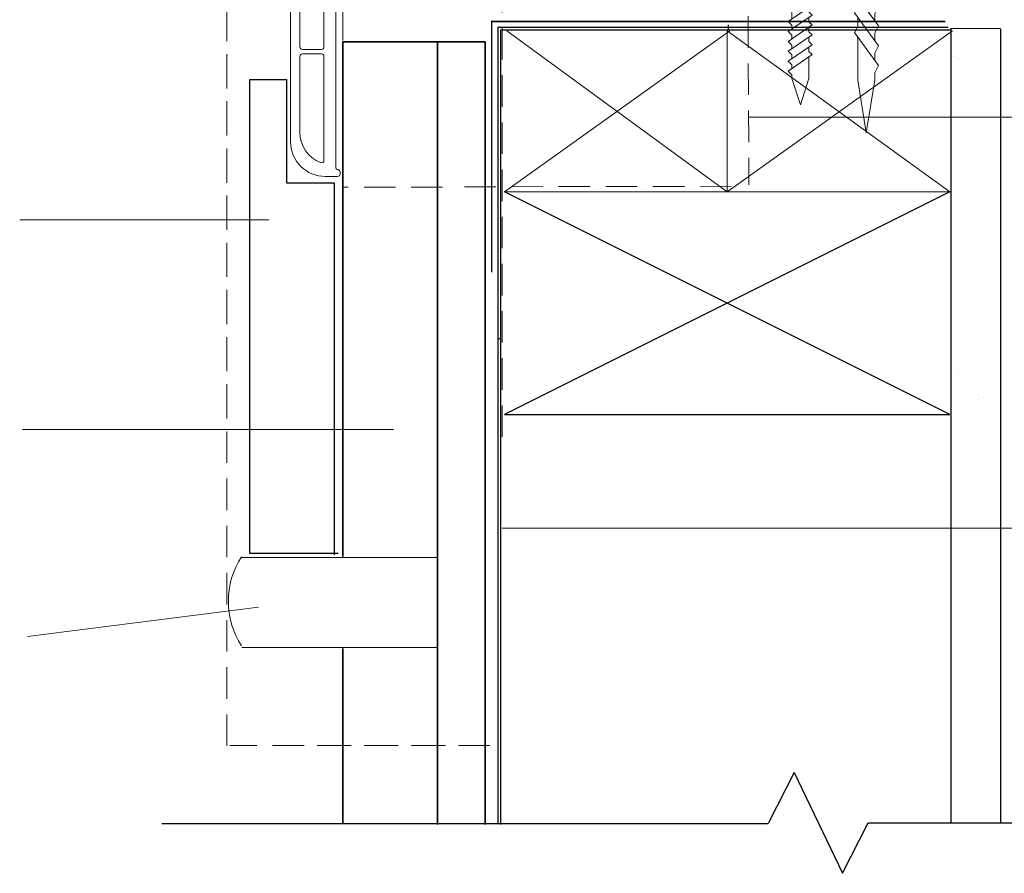
# Model space of a CAD drawing. Units: millimetres. Extents: x -24746 to -23023, y -5827 to -5118.
# Drawn here: x -24632 to -24433, y -5654 to -5481 of the extents above; entities that cross this region are included whole.
import ezdxf

# ---------------------------------------------------------------- set-up
doc = ezdxf.new("R2010")
doc.units = ezdxf.units.MM
doc.linetypes.add('D25_Dashed', pattern=[5.644444, 2.822222, -2.822222])
doc.linetypes.add('HIDDEN', pattern=[9.525, 6.35, -3.175])
doc.layers.add('Deceuninck Profiles', color=6, linetype='Continuous', lineweight=0)

# ---------------------------------------------------------------- blocks, each defined once
blk = doc.blocks.new('A$C485B21DF')
at = {"layer": 'Deceuninck Profiles'}
for p, q in [((2.8, 3.73), (4.11, 5.61)), ((4.67, 5.08), (3.85, 3.99)), ((3.85, 3.99), (3.85, 3.58)), ((4.11, 5.61), (4.48, 5.61)), ((4.48, 5.61), (4.67, 5.41)), ((4.67, 5.41), (4.67, 5.08)), ((11.23, 5.61), (11.03, 5.41)), ((11.03, 5.41), (11.03, 5.08)), ((11.03, 5.08), (11.85, 3.99)), ((11.6, 5.61), (11.23, 5.61)), ((12.91, 3.73), (11.6, 5.61)), ((11.85, 3.99), (11.85, 3.58)), ((2.8, 3.39), (2.8, 3.73)), ((3.06, 3.28), (2.8, 3.39)), ((3.18, 3.16), (3.06, 3.28)), ((3.98, 0.27), (3.18, 3.16)), ((3.85, 3.58), (4.79, 0.01)), ((11.85, 3.58), (10.92, 0.01)), ((11.74, 0.31), (12.53, 3.16)), ((12.53, 3.16), (12.64, 3.28)), ((12.64, 3.28), (12.91, 3.39)), ((12.91, 3.39), (12.91, 3.73)), ((0, -0.5), (0, -33)), ((1.53, -0.36), (0.68, -0.03)), ((3.5, -0.36), (1.53, -0.36)), ((5.17, -0.36), (5.17, -0.36)), ((5.17, -0.36), (5.17, -0.36)), ((5.17, -0.36), (5.17, -0.36)), ((5.17, -0.36), (5.17, -0.36)), ((10.44, -0.36), (5.27, -0.36)), ((10.54, -0.36), (10.54, -0.36)), ((10.54, -0.36), (10.54, -0.36)), ((10.54, -0.36), (10.54, -0.36)), ((10.54, -0.36), (10.54, -0.36)), ((14.38, -0.32), (12.22, -0.32)), ((15.17, -0.03), (14.57, -0.28)), ((15.86, -1.77), (15.86, -0.49)), ((1.89, -2.77), (1.89, -13.84)), ((2.39, -2.27), (6.24, -2.27)), ((6.74, -13.84), (6.74, -2.77)), ((9.11, -38.12), (9.11, -2.77)), ((9.61, -2.27), (15.36, -2.27)), ((1.89, -15.73), (1.89, -31.1)), ((6.24, -14.34), (2.39, -14.34)), ((6.24, -15.23), (2.39, -15.23)), ((6.74, -36.73), (6.74, -15.73)), ((9.61, -38.62), (9.61, -38.62)), ((10, -39.12), (10, -39.5)), ((9.5, -40), (7, -40))]:
    blk.add_line(p, q, dxfattribs=at)
for centre, radius, start, end in [((0.5, -0.5), 0.5, 68.9892, 180), ((3.5, 0.14), 0.5, 270, 15.461), ((5.27, 0.14), 0.5, 194.6856, 270), ((10.44, 0.14), 0.5, 270, 345.3144), ((12.22, 0.18), 0.5, 164.539, 270), ((15.36, -0.49), 0.5, 0, 112.5), ((14.38, 0.18), 0.5, 270, 292.5), ((15.36, -1.77), 0.5, 270, 0), ((2.39, -2.77), 0.5, 90, 180), ((6.24, -2.77), 0.5, 0, 90), ((9.61, -2.77), 0.5, 90, 180), ((2.39, -13.84), 0.5, 180, 270), ((6.24, -13.84), 0.5, 270, 0), ((2.39, -15.73), 0.5, 90, 180), ((6.24, -15.73), 0.5, 0, 90), ((8.33, -31.17), 6.44, 179.4234, 249.3958), ((7, -33), 7, 180, 270), ((6.24, -36.73), 0.5, 249.3958, 0), ((9.61, -38.12), 0.5, 180, 263.5413), ((9.5, -39.5), 0.5, 270, 0), ((9.5, -39.12), 0.5, 360, 83.5413)]:
    blk.add_arc(centre, radius, start, end, dxfattribs=at)
blk = doc.blocks.new('A$C42B7157A')
at = {"layer": 'Deceuninck Profiles'}
for p, q in [((-1.744, 18.678), (0, 23.99)), ((1.744, 18.678), (0, 23.99)), ((-2.481, 17.184), (-1.744, 17.921)), ((-1.744, 17.921), (-1.744, 18.678)), ((1.744, 14.281), (1.744, 18.678)), ((2.361, 13.857), (-2.481, 17.184)), ((-2.481, 15.184), (-1.744, 15.921)), ((-1.744, 15.921), (-1.744, 16.678)), ((2.361, 11.857), (-2.481, 15.184)), ((-1.744, 13.921), (-1.744, 14.678)), ((-2.481, 13.184), (-1.744, 13.921)), ((2.361, 9.857), (-2.481, 13.184)), ((1.744, 13.24), (2.361, 13.857)), ((1.744, 13.24), (1.744, 12.281)), ((-1.744, 11.921), (-1.744, 12.678)), ((-2.481, 11.184), (-1.744, 11.921)), ((2.361, 7.857), (-2.481, 11.184)), ((1.744, 11.24), (2.361, 11.857)), ((1.744, 11.24), (1.744, 10.281)), ((-1.744, 9.921), (-1.744, 10.678)), ((-2.481, 9.184), (-1.744, 9.921)), ((2.361, 5.857), (-2.481, 9.184)), ((1.744, 9.24), (2.361, 9.857)), ((1.744, 9.24), (1.744, 8.281)), ((-1.744, 7.921), (-1.744, 8.678)), ((-2.481, 7.184), (-1.744, 7.921)), ((2.361, 3.857), (-2.481, 7.184)), ((1.744, 7.24), (2.361, 7.857)), ((1.744, 7.24), (1.744, 6.281)), ((-1.744, 4.483), (-1.744, 6.678)), ((1.744, 5.24), (2.361, 5.857)), ((1.744, 5.24), (1.744, 4.281)), ((-2.366, 3.861), (-1.744, 4.483)), ((-1.744, 3.24), (-2.366, 3.861)), ((-2.366, 3.861), (-0.399, 2.579)), ((-1.744, 0.814), (-1.744, 3.24)), ((1.744, 3.24), (2.361, 3.857)), ((1.744, 0.814), (1.744, 3.24)), ((-3.906, -1.348), (-1.744, 0.814)), ((3.906, -1.348), (1.744, 0.814)), ((-3.906, -1.348), (3.906, -1.348))]:
    blk.add_line(p, q, dxfattribs=at)

msp = doc.modelspace()

# ---------------------------------------------------------------- hatches: boundary and pattern name
h = msp.add_hatch()
h.set_pattern_fill('AR-SAND', color=256, scale=0.25, angle=360, style=0)
h.set_pattern_definition([(37.5, (-79647.253, -18071.018), (-0.4000078, 12.235331), [0, -9.652, 0, -10.795, 0, -10.31875]), (7.5, (-79647.253, -18071.018), (11.238082, 17.9206275), [0, -5.207, 0, -8.6995, 0, -3.33375]), (327.5, (-79655.063, -18071.018), (19.7748093, 0.0359296), [0, -3.175, 0, -11.43, 0, -14.9225]), (317.5, (-79655.063, -18071.018), (19.0889113, 5.573233), [0, -1.5875, 0, -7.493, 0, -8.5725])])
h.paths.add_polyline_path([(-24443.604, -5580.985), (-24433.604, -5580.985), (-24433.604, -5483.501), (-24443.604, -5483.501)])
h = msp.add_hatch()
h.set_pattern_fill('AR-SAND', color=256, scale=0.25, angle=360, style=0)
h.set_pattern_definition([(37.5, (-79647.253, -18133.792), (-0.4000078, 12.235331), [0, -9.652, 0, -10.795, 0, -10.31875]), (7.5, (-79647.253, -18133.792), (11.238082, 17.9206275), [0, -5.207, 0, -8.6995, 0, -3.33375]), (327.5, (-79655.063, -18133.792), (19.7748093, 0.0359296), [0, -3.175, 0, -11.43, 0, -14.9225]), (317.5, (-79655.063, -18133.792), (19.0889113, 5.573233), [0, -1.5875, 0, -7.493, 0, -8.5725])])
h.paths.add_polyline_path([(-24443.604, -5643.758), (-24433.604, -5643.758), (-24433.604, -5546.275), (-24443.604, -5546.275)])

# ---------------------------------------------------------------- linework, layer by layer
at = {"linetype": 'HIDDEN', "lineweight": 13}
for p, q in [((-24589.881, -5562.012), (-24589.881, -5338.689)), ((-24534.274, -5565.728), (-24534.274, -5339.323)), ((-24589.881, -5628.133), (-24589.881, -5404.81)), ((-24545.742, -5628.063), (-24589.277, -5628.063)), ((-24536.743, -5628.063), (-24580.278, -5628.063))]:
    msp.add_line(p, q, dxfattribs=at)
at = {"color": 7, "linetype": 'HIDDEN', "lineweight": 20}
for p, q in [((-24566.39, -5514.234), (-24566.893, -5338.982)), ((-24485.35, -5337.911, -423.367), (-24484.422, -5514.809, -423.367)), ((-24546.313, -5515.291), (-24566.442, -5515.327)), ((-24487.943, -5515.125), (-24542.333, -5515.223))]:
    msp.add_line(p, q, dxfattribs=at)
for p, q in [((-24488.604, -5482.501), (-24488.604, -5483.501)), ((-24534.604, -5483.501), (-24534.604, -5581.137)), ((-24534.604, -5483.501), (-24443.604, -5483.501)), ((-24443.604, -5483.278), (-24443.604, -5580.985)), ((-24433.604, -5483.39), (-24433.604, -5580.985)), ((-24443.825, -5516.223), (-24533.825, -5561.223)), ((-24443.825, -5561.223), (-24533.825, -5516.223)), ((-24534.604, -5546.363), (-24534.604, -5643.998)), ((-24443.604, -5546.051), (-24443.604, -5643.758)), ((-24433.604, -5546.164), (-24433.604, -5643.758)), ((-24533.825, -5561.223), (-24443.825, -5561.223)), ((-24475.258, -5633.486), (-24480.513, -5643.832)), ((-24475.258, -5633.486), (-24465.516, -5653.875)), ((-24603.045, -5643.832), (-24480.513, -5643.832)), ((-24465.516, -5653.875), (-24460.338, -5643.68)), ((-24460.338, -5643.68), (-24397.262, -5643.68))]:
    msp.add_line(p, q)
at = {"color": 7, "lineweight": 20}
for p, q in [((-24533.825, -5516.223), (-24488.31, -5483.75)), ((-24488.825, -5516.223), (-24533.31, -5483.75)), ((-24488.825, -5516.223), (-24488.825, -5483.75)), ((-24488.825, -5516.223), (-24443.31, -5483.75)), ((-24443.825, -5516.223), (-24488.825, -5483.75)), ((-24533.825, -5516.223), (-24443.825, -5516.223))]:
    msp.add_line(p, q, dxfattribs=at)
at = {"color": 7, "linetype": 'Continuous', "lineweight": 20}
msp.add_line((-24443.697, -5483.278), (-24433.583, -5483.278), dxfattribs=at)
at = {"linetype": 'Continuous', "lineweight": 35}
for p, q in [((-24537.681, -5485.958), (-24566.464, -5485.958)), ((-24566.464, -5520.728), (-24566.464, -5485.958)), ((-24547.355, -5581.137), (-24547.355, -5485.958)), ((-24537.681, -5581.137), (-24537.681, -5485.958)), ((-24566.464, -5554.798), (-24566.464, -5519.39)), ((-24566.464, -5581.137), (-24566.464, -5545.728)), ((-24547.355, -5643.998), (-24547.355, -5548.82)), ((-24537.681, -5643.998), (-24537.681, -5548.82)), ((-24566.464, -5589.916), (-24566.464, -5554.508)), ((-24566.464, -5643.91), (-24566.464, -5608.502))]:
    msp.add_line(p, q, dxfattribs=at)
at = {"color": 7, "linetype": 'Continuous', "lineweight": 30}
for p, q in [((-24585.255, -5589.29), (-24585.255, -5493.539)), ((-24585.255, -5493.539), (-24577.847, -5493.539)), ((-24577.847, -5493.539), (-24577.847, -5514.39)), ((-24577.847, -5514.39), (-24568.244, -5514.39)), ((-24568.244, -5514.39), (-24568.244, -5589.565)), ((-24567.421, -5589.29), (-24585.255, -5589.29))]:
    msp.add_line(p, q, dxfattribs=at)
at = {"color": 3, "linetype": 'Continuous', "lineweight": 20}
for p, q in [((-24407.732, -5501.133), (-24484.364, -5501.133)), ((-24631.767, -5521.915), (-24581.396, -5521.915)), ((-24631.231, -5564.248), (-24556.21, -5564.248)), ((-24397.797, -5584.142), (-24534.274, -5584.142)), ((-24630.159, -5606.046), (-24583.539, -5600.151))]:
    msp.add_line(p, q, dxfattribs=at)
at = {"linetype": 'D25_Dashed', "const_width": 0.3}
for points in [[(-24444.712, -5481.848), (-24536.39, -5481.848), (-24536.39, -5532.515)], [(-24444.101, -5483.025), (-24535.116, -5483.025), (-24535.116, -5581.137)]]:
    msp.add_lwpolyline(points, dxfattribs=at)
at = {"linetype": 'D25_Dashed'}
msp.add_lwpolyline([(-24534.416, -5545.886, 0.3, 0.3, 0), (-24535.116, -5545.886, 0.3, 0.3, 0), (-24535.116, -5643.998, 0.3, 0.3, 0)], format="xyseb", dxfattribs=at)
at = {"linetype": 'Continuous', "lineweight": 18}
for points in [[(-24586.872, -5590.087), (-24547.355, -5590.087)], [(-24586.872, -5608.282), (-24547.355, -5608.282)]]:
    msp.add_lwpolyline(points, dxfattribs=at)
at = {"color": 7, "linetype": 'Continuous', "lineweight": 20}
msp.add_arc((-24572.913, -5598.941), 16.683, 147.35536, 212.64464, dxfattribs=at)

# ---------------------------------------------------------------- block references
at = {"yscale": 2, "rotation": 180}
msp.add_blockref('A$C42B7157A', (-24460.699, -5456.36), dxfattribs=at)
at = {"rotation": 360}
msp.add_blockref('A$C485B21DF', (-24577.027, -5473.139), dxfattribs=at)
at = {"xscale": -1, "rotation": 179.9999999999999}
msp.add_blockref('A$C42B7157A', (-24474.03, -5474.666), dxfattribs=at)

doc.saveas('drawing.dxf')
